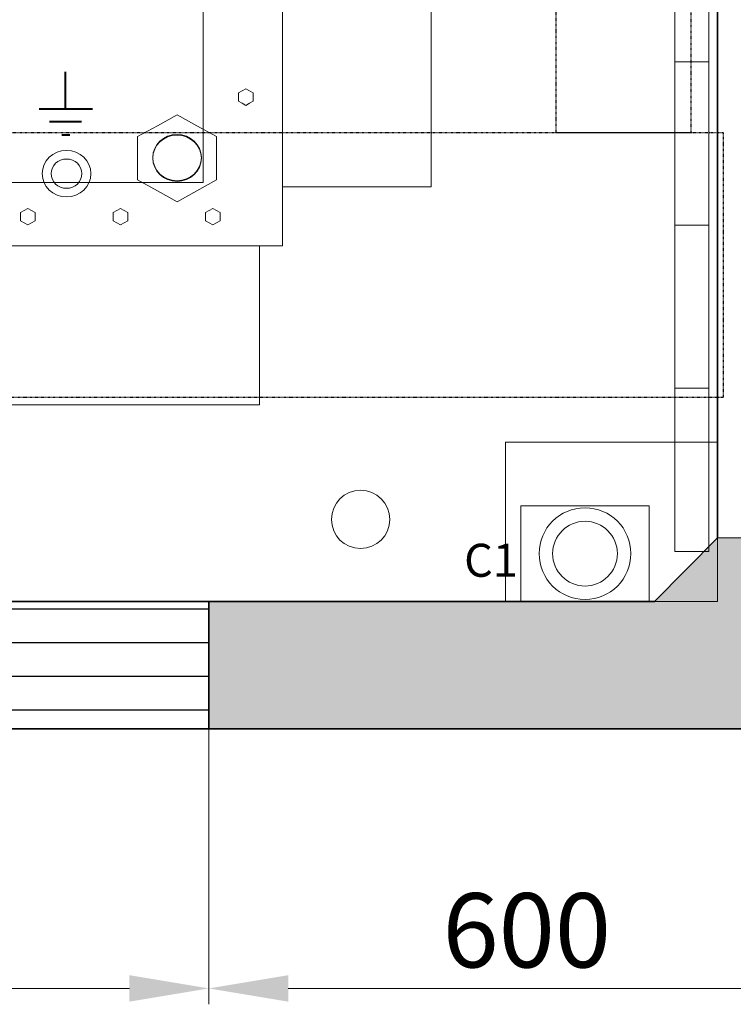
# Model space of a CAD drawing. Units: millimetres. Extents: x 1642 to 67593, y -1205 to 11138.
# Drawn here: x 8070 to 8744, y 7207 to 8136 of the extents above; entities that cross this region are included whole.
import ezdxf

# ---------------------------------------------------------------- set-up
doc = ezdxf.new("R2010")
doc.units = ezdxf.units.MM
doc.linetypes.add('New Line6', pattern=[1, 0.5, -0.5])
doc.linetypes.add('New Line7', pattern=[1, 0.5, -0.5])
doc.layers.add('vrstva1', color=7, linetype='Continuous')
doc.styles.add('Arial', font='Arial', dxfattribs={"height": 1})
doc.styles.add('Arial h-70', font='ARIAL.TTF', dxfattribs={"height": 70})
doc.dimstyles.new('Arial -h70', dxfattribs={"dimtxt": 70, "dimasz": 75, "dimexe": 15, "dimexo": 0, "dimgap": 10, "dimtad": 1, "dimdec": 0, "dimdsep": 46, "dimtxsty": 'Arial h-70', "dimcen": -75, "dimclrd": 256, "dimclre": 256, "dimclrt": 256, "dimadec": 0, "dimazin": 0, "dimtfac": 1, "dimtdec": 0, "dimtmove": 0, "dimatfit": 3, "dimfxl": 1, "dimtzin": 0, "dimlwd": 9, "dimlwe": 9, "dimarcsym": 0})

# ---------------------------------------------------------------- blocks, each defined once
blk = doc.blocks.new('*D10')
at = {"lineweight": 9}
for p, q in [((6948.79, 7466.96), (6948.79, 7207.12)), ((8248.78, 7466.96), (8248.78, 7207.12)), ((8173.78, 7222.12), (7023.79, 7222.12))]:
    blk.add_line(p, q, dxfattribs=at)
for points in [[(7023.79, 7234.62), (7023.79, 7209.62), (6948.79, 7222.12)], [(8173.78, 7234.62), (8173.78, 7209.62), (8248.78, 7222.12)]]:
    blk.add_solid(points)
at = {"layer": 'Defpoints', "color": 0}
for p in [(6948.79, 7466.96), (8248.78, 7466.96), (6948.79, 7222.12)]:
    blk.add_point(p, dxfattribs=at)
at = {"insert": (7598.78, 7267.89), "char_height": 70, "attachment_point": 5, "style": 'Arial h-70'}
blk.add_mtext('1300', dxfattribs=at)
blk = doc.blocks.new('*D11')
at = {"lineweight": 9}
for p, q in [((8848.8, 7487.11), (8848.8, 7207.12)), ((8248.78, 7466.96), (8248.78, 7207.12)), ((8773.8, 7222.12), (8323.78, 7222.12))]:
    blk.add_line(p, q, dxfattribs=at)
for points in [[(8323.78, 7234.62), (8323.78, 7209.62), (8248.78, 7222.12)], [(8773.8, 7234.62), (8773.8, 7209.62), (8848.8, 7222.12)]]:
    blk.add_solid(points)
at = {"layer": 'Defpoints', "color": 0}
for p in [(8848.8, 7487.11), (8248.78, 7466.96), (8248.78, 7222.12)]:
    blk.add_point(p, dxfattribs=at)
at = {"insert": (8548.79, 7267.86), "char_height": 70, "attachment_point": 5, "style": 'Arial h-70'}
blk.add_mtext('600', dxfattribs=at)

msp = doc.modelspace()

# ---------------------------------------------------------------- hatches: boundary and pattern name
h = msp.add_hatch()
h.set_pattern_fill('ANSI33', color=256, scale=10, style=0)
h.set_pattern_definition([(45, (606.93, 3166.98), (-44.90128, 44.90128), []), (45, (651.83, 3166.98), (-44.90128, 44.90128), [31.75, -15.875])])
edge = h.paths.add_edge_path(flags=16)
edge.add_spline(control_points=[(4208.8, 9946.95), (4208.8, 9946.95), (4269.2, 10006.95), (4269.2, 10006.95), (4269.2, 10006.95), (4269.2, 10006.95), (8668.45, 10006.95), (8668.45, 10006.95), (8668.45, 10006.95), (8668.45, 10006.95), (8728.79, 9946.95), (8728.79, 9946.95), (8728.79, 9946.95), (8728.79, 9946.95), (8728.79, 7646.96), (8728.79, 7646.96), (8728.79, 7646.96), (8728.79, 7646.96), (8669.3, 7586.96), (8669.3, 7586.96), (8669.3, 7586.96), (8669.3, 7586.96), (4268.88, 7586.96), (4268.88, 7586.96), (4268.88, 7586.96), (4268.88, 7586.96), (4208.8, 7646.96), (4208.8, 7646.96), (4208.8, 7646.96), (4208.8, 7646.96), (4208.8, 9946.95), (4208.8, 9946.95)], knot_values=[0, 0, 0, 0, 0.125, 0.125, 0.125, 0.125, 0.25, 0.25, 0.25, 0.25, 0.375, 0.375, 0.375, 0.375, 0.5, 0.5, 0.5, 0.5, 0.625, 0.625, 0.625, 0.625, 0.75, 0.75, 0.75, 0.75, 0.875, 0.875, 0.875, 0.875, 1, 1, 1, 1], degree=3, periodic=0)
edge = h.paths.add_edge_path()
edge.add_spline(control_points=[(4088.8, 10126.95), (4088.8, 10126.95), (8848.8, 10126.95), (8848.8, 10126.95), (8848.8, 10126.95), (8848.8, 10126.95), (8848.8, 7466.96), (8848.8, 7466.96), (8848.8, 7466.96), (8848.8, 7466.96), (4088.8, 7466.96), (4088.8, 7466.96), (4088.8, 7466.96), (4088.8, 7466.96), (4088.8, 10126.95), (4088.8, 10126.95)], knot_values=[0, 0, 0, 0, 0.25, 0.25, 0.25, 0.25, 0.5, 0.5, 0.5, 0.5, 0.75, 0.75, 0.75, 0.75, 1, 1, 1, 1], degree=3, periodic=0)
edge = h.paths.add_edge_path()
edge.add_spline(control_points=[(6948.79, 10126.96), (6948.79, 10126.96), (8248.78, 10126.96), (8248.78, 10126.96), (8248.78, 10126.96), (8248.78, 10126.96), (8248.78, 10006.96), (8248.78, 10006.96), (8248.78, 10006.96), (8248.78, 10006.96), (6948.79, 10006.96), (6948.79, 10006.96), (6948.79, 10006.96), (6948.79, 10006.96), (6948.79, 10126.96), (6948.79, 10126.96)], knot_values=[0, 0, 0, 0, 0.25, 0.25, 0.25, 0.25, 0.5, 0.5, 0.5, 0.5, 0.75, 0.75, 0.75, 0.75, 1, 1, 1, 1], degree=3, periodic=0)
edge = h.paths.add_edge_path(flags=16)
edge.add_spline(control_points=[(6948.79, 7586.96), (6948.79, 7586.96), (8248.78, 7586.96), (8248.78, 7586.96), (8248.78, 7586.96), (8248.78, 7586.96), (8248.78, 7466.96), (8248.78, 7466.96), (8248.78, 7466.96), (8248.78, 7466.96), (6948.79, 7466.96), (6948.79, 7466.96), (6948.79, 7466.96), (6948.79, 7466.96), (6948.79, 7586.96), (6948.79, 7586.96)], knot_values=[0, 0, 0, 0, 0.25, 0.25, 0.25, 0.25, 0.5, 0.5, 0.5, 0.5, 0.75, 0.75, 0.75, 0.75, 1, 1, 1, 1], degree=3, periodic=0)
edge = h.paths.add_edge_path()
edge.add_spline(control_points=[(6248.77, 7586.96), (6248.77, 7586.96), (6248.77, 7466.95), (6248.77, 7466.95), (6248.77, 7466.95), (6248.77, 7466.95), (5448.79, 7466.95), (5448.79, 7466.95), (5448.79, 7466.95), (5448.79, 7466.95), (5448.79, 7586.96), (5448.79, 7586.96), (5448.79, 7586.96), (5448.79, 7586.96), (6248.77, 7586.96), (6248.77, 7586.96)], knot_values=[0, 0, 0, 0, 0.25, 0.25, 0.25, 0.25, 0.5, 0.5, 0.5, 0.5, 0.75, 0.75, 0.75, 0.75, 1, 1, 1, 1], degree=3, periodic=0)
edge = h.paths.add_edge_path()
edge.add_spline(control_points=[(8728.8, 8696.95), (8728.8, 8696.95), (8848.81, 8696.95), (8848.81, 8696.95), (8848.81, 8696.95), (8848.81, 8696.95), (8848.81, 7646.95), (8848.81, 7646.95), (8848.81, 7646.95), (8848.81, 7646.95), (8728.8, 7646.95), (8728.8, 7646.95), (8728.8, 7646.95), (8728.8, 7646.95), (8728.8, 8696.95), (8728.8, 8696.95)], knot_values=[0, 0, 0, 0, 0.25, 0.25, 0.25, 0.25, 0.5, 0.5, 0.5, 0.5, 0.75, 0.75, 0.75, 0.75, 1, 1, 1, 1], degree=3, periodic=0)
edge = h.paths.add_edge_path()
edge.add_spline(control_points=[(8728.8, 9946.94), (8728.8, 9946.94), (8848.81, 9946.94), (8848.81, 9946.94), (8848.81, 9946.94), (8848.81, 9946.94), (8848.81, 8896.94), (8848.81, 8896.94), (8848.81, 8896.94), (8848.81, 8896.94), (8728.8, 8896.94), (8728.8, 8896.94), (8728.8, 8896.94), (8728.8, 8896.94), (8728.8, 9946.94), (8728.8, 9946.94)], knot_values=[0, 0, 0, 0, 0.25, 0.25, 0.25, 0.25, 0.5, 0.5, 0.5, 0.5, 0.75, 0.75, 0.75, 0.75, 1, 1, 1, 1], degree=3, periodic=0)
h.paths.add_polyline_path([(5754.02, 7321.1), (5943.54, 7321.1), (5943.54, 7214.62), (5754.02, 7214.62)], flags=9)
h = msp.add_hatch()
h.set_pattern_fill('ANSI31', color=256, scale=10, angle=135, style=0)
h.set_pattern_definition([(180, (606.927, 3166.982), (-5e-15, -31.75), [])])
edge = h.paths.add_edge_path()
edge.add_spline(control_points=[(6948.79, 7586.96), (6948.79, 7586.96), (8248.78, 7586.96), (8248.78, 7586.96), (8248.78, 7586.96), (8248.78, 7586.96), (8248.78, 7466.96), (8248.78, 7466.96), (8248.78, 7466.96), (8248.78, 7466.96), (6948.79, 7466.96), (6948.79, 7466.96), (6948.79, 7466.96), (6948.79, 7466.96), (6948.79, 7586.96), (6948.79, 7586.96)], knot_values=[0, 0, 0, 0, 0.25, 0.25, 0.25, 0.25, 0.5, 0.5, 0.5, 0.5, 0.75, 0.75, 0.75, 0.75, 1, 1, 1, 1], degree=3, periodic=0)
edge = h.paths.add_edge_path()
edge.add_spline(control_points=[(6948.79, 10126.96), (6948.79, 10126.96), (8248.78, 10126.96), (8248.78, 10126.96), (8248.78, 10126.96), (8248.78, 10126.96), (8248.78, 10006.96), (8248.78, 10006.96), (8248.78, 10006.96), (8248.78, 10006.96), (6948.79, 10006.96), (6948.79, 10006.96), (6948.79, 10006.96), (6948.79, 10006.96), (6948.79, 10126.96), (6948.79, 10126.96)], knot_values=[0, 0, 0, 0, 0.25, 0.25, 0.25, 0.25, 0.5, 0.5, 0.5, 0.5, 0.75, 0.75, 0.75, 0.75, 1, 1, 1, 1], degree=3, periodic=0)

# ---------------------------------------------------------------- linework, layer by layer
at = {"layer": 'vrstva1', "lineweight": 18}
msp.add_lwpolyline([(8528.8, 7587.18), (8728.8, 7587.18), (8728.8, 7737.18), (8528.8, 7737.18), (8528.8, 7587.18)], close=True, dxfattribs=at)
msp.add_ellipse((8391.95, 7664.46), major_axis=(0, 27.5), ratio=1, start_param=0, end_param=6.28318, dxfattribs=at)
at = {"layer": 'vrstva1', "color": 0, "lineweight": 35}
for points in [[(4088.8, 10126.95), (4088.8, 10126.95), (8848.8, 10126.95), (8848.8, 10126.95), (8848.8, 10126.95), (8848.8, 10126.95), (8848.8, 7466.96), (8848.8, 7466.96), (8848.8, 7466.96), (8848.8, 7466.96), (4088.8, 7466.96), (4088.8, 7466.96), (4088.8, 7466.96), (4088.8, 7466.96), (4088.8, 10126.95), (4088.8, 10126.95)], [(6948.79, 7586.96), (6948.79, 7586.96), (8248.78, 7586.96), (8248.78, 7586.96), (8248.78, 7586.96), (8248.78, 7586.96), (8248.78, 7466.96), (8248.78, 7466.96), (8248.78, 7466.96), (8248.78, 7466.96), (6948.79, 7466.96), (6948.79, 7466.96), (6948.79, 7466.96), (6948.79, 7466.96), (6948.79, 7586.96), (6948.79, 7586.96)]]:
    msp.add_open_spline(points, degree=3, knots=[0, 0, 0, 0, 0.25, 0.25, 0.25, 0.25, 0.5, 0.5, 0.5, 0.5, 0.75, 0.75, 0.75, 0.75, 1, 1, 1, 1], dxfattribs=at)
at = {"layer": 'vrstva1', "lineweight": 35}
for points in [[(4269.2, 10006.95), (4269.2, 10006.95), (8668.45, 10006.95), (8668.45, 10006.95), (8668.45, 10006.95), (8668.45, 10006.95), (8728.8, 9946.95), (8728.8, 9946.95), (8728.8, 9946.95), (8728.8, 9946.95), (8728.8, 7646.96), (8728.8, 7646.96), (8728.8, 7646.96), (8728.8, 7646.96), (8669.31, 7586.96), (8669.31, 7586.96), (8669.31, 7586.96), (8669.31, 7586.96), (4268.88, 7586.96), (4268.88, 7586.96), (4268.88, 7586.96), (4268.88, 7586.96), (4208.8, 7646.96), (4208.8, 7646.96), (4208.8, 7646.96), (4208.8, 7646.96), (4208.8, 9946.95), (4208.8, 9946.95), (4208.8, 9946.95), (4208.8, 9946.95), (4269.2, 10006.95), (4269.2, 10006.95)], [(4208.8, 9946.95), (4208.8, 9946.95), (4269.2, 10006.95), (4269.2, 10006.95), (4269.2, 10006.95), (4269.2, 10006.95), (8668.45, 10006.95), (8668.45, 10006.95), (8668.45, 10006.95), (8668.45, 10006.95), (8728.79, 9946.95), (8728.79, 9946.95), (8728.79, 9946.95), (8728.79, 9946.95), (8728.79, 7646.96), (8728.79, 7646.96), (8728.79, 7646.96), (8728.79, 7646.96), (8669.3, 7586.96), (8669.3, 7586.96), (8669.3, 7586.96), (8669.3, 7586.96), (4268.88, 7586.96), (4268.88, 7586.96), (4268.88, 7586.96), (4268.88, 7586.96), (4208.8, 7646.96), (4208.8, 7646.96), (4208.8, 7646.96), (4208.8, 7646.96), (4208.8, 9946.95), (4208.8, 9946.95)]]:
    msp.add_open_spline(points, degree=3, knots=[0, 0, 0, 0, 0.125, 0.125, 0.125, 0.125, 0.25, 0.25, 0.25, 0.25, 0.375, 0.375, 0.375, 0.375, 0.5, 0.5, 0.5, 0.5, 0.625, 0.625, 0.625, 0.625, 0.75, 0.75, 0.75, 0.75, 0.875, 0.875, 0.875, 0.875, 1, 1, 1, 1], dxfattribs=at)
at = {"layer": 'vrstva1', "lineweight": 18}
for points, knots in [([(6738.33, 7587.18), (6738.33, 7587.18), (8669.31, 7587.18), (8669.31, 7587.18), (8669.31, 7587.18), (8669.31, 7587.18), (8728.8, 7646.96), (8728.8, 7646.96), (8728.8, 7646.96), (8728.8, 7646.96), (8728.8, 8797.07), (8728.8, 8797.07), (8728.8, 8797.07), (8728.8, 8797.07), (6738.33, 8797.07), (6738.33, 8797.07), (6738.33, 8797.07), (6738.33, 8797.07), (6738.33, 7587.18), (6738.33, 7587.18)], [0, 0, 0, 0, 0.2, 0.2, 0.2, 0.2, 0.4, 0.4, 0.4, 0.4, 0.6, 0.6, 0.6, 0.6, 0.8, 0.8, 0.8, 0.8, 1, 1, 1, 1]), ([(7223.56, 7982.11), (7223.56, 7982.11), (7223.56, 8402.11), (7223.56, 8402.11), (7223.56, 8402.11), (7223.56, 8402.11), (8243.56, 8402.11), (8243.56, 8402.11), (8243.56, 8402.11), (8243.56, 8402.11), (8243.56, 7982.11), (8243.56, 7982.11), (8243.56, 7982.11), (8243.56, 7982.11), (7223.56, 7982.11), (7223.56, 7982.11)], [0, 0, 0, 0, 0.25, 0.25, 0.25, 0.25, 0.5, 0.5, 0.5, 0.5, 0.75, 0.75, 0.75, 0.75, 1, 1, 1, 1]), ([(8634.29, 7632.19), (8634.29, 7615.31), (8620.6, 7601.63), (8603.73, 7601.63), (8603.73, 7601.63), (8586.85, 7601.63), (8573.17, 7615.31), (8573.17, 7632.19), (8573.17, 7632.19), (8573.17, 7649.06), (8586.85, 7662.75), (8603.73, 7662.75), (8603.73, 7662.75), (8620.6, 7662.75), (8634.29, 7649.06), (8634.29, 7632.19)], [0, 0, 0, 0, 0.25, 0.25, 0.25, 0.25, 0.5, 0.5, 0.5, 0.5, 0.75, 0.75, 0.75, 0.75, 1, 1, 1, 1])]:
    msp.add_open_spline(points, degree=3, knots=knots, dxfattribs=at)
at = {"layer": 'vrstva1', "color": 2, "lineweight": 13}
msp.add_open_spline([(8688.43, 7634.22), (8688.43, 7634.22), (8688.43, 8711.93), (8688.43, 8711.93), (8688.43, 8711.93), (8688.43, 8711.93), (8720.43, 8711.93), (8720.43, 8711.93), (8720.43, 8711.93), (8720.43, 8711.93), (8720.43, 7634.22), (8720.43, 7634.22), (8720.43, 7634.22), (8720.43, 7634.22), (8688.43, 7634.22), (8688.43, 7634.22)], degree=3, knots=[0, 0, 0, 0, 0.25, 0.25, 0.25, 0.25, 0.5, 0.5, 0.5, 0.5, 0.75, 0.75, 0.75, 0.75, 1, 1, 1, 1], dxfattribs=at)
at = {"layer": 'vrstva1', "color": 7, "lineweight": 18}
msp.add_open_spline([(8728.8, 8696.95), (8728.8, 8696.95), (8848.81, 8696.95), (8848.81, 8696.95), (8848.81, 8696.95), (8848.81, 8696.95), (8848.81, 7646.95), (8848.81, 7646.95), (8848.81, 7646.95), (8848.81, 7646.95), (8728.8, 7646.95), (8728.8, 7646.95), (8728.8, 7646.95), (8728.8, 7646.95), (8728.8, 8696.95), (8728.8, 8696.95)], degree=3, knots=[0, 0, 0, 0, 0.25, 0.25, 0.25, 0.25, 0.5, 0.5, 0.5, 0.5, 0.75, 0.75, 0.75, 0.75, 1, 1, 1, 1], dxfattribs=at)
at = {"layer": 'vrstva1', "color": 254, "lineweight": 18}
for points in [[(7148.59, 7922.63), (7148.59, 7922.63), (8318.2, 7922.63), (8318.2, 7922.63), (8318.2, 7922.63), (8318.2, 7922.63), (8318.2, 8462.63), (8318.2, 8462.63), (8318.2, 8462.63), (8318.2, 8462.63), (7148.59, 8462.63), (7148.59, 8462.63), (7148.59, 8462.63), (7148.59, 8462.63), (7148.59, 7922.63), (7148.59, 7922.63)], [(8646.99, 7632.19), (8646.99, 7608.3), (8627.62, 7588.92), (8603.73, 7588.92), (8603.73, 7588.92), (8579.83, 7588.92), (8560.46, 7608.3), (8560.46, 7632.19), (8560.46, 7632.19), (8560.46, 7656.08), (8579.83, 7675.46), (8603.73, 7675.46), (8603.73, 7675.46), (8627.62, 7675.46), (8646.99, 7656.08), (8646.99, 7632.19)]]:
    msp.add_open_spline(points, degree=3, knots=[0, 0, 0, 0, 0.25, 0.25, 0.25, 0.25, 0.5, 0.5, 0.5, 0.5, 0.75, 0.75, 0.75, 0.75, 1, 1, 1, 1], dxfattribs=at)
at = {"layer": 'vrstva1', "color": 251, "lineweight": 18}
msp.add_open_spline([(7223.57, 7982.11), (7223.57, 7982.11), (7223.58, 8402.12), (7223.58, 8402.12), (7223.58, 8402.12), (7223.58, 8402.12), (8243.56, 8402.11), (8243.56, 8402.11), (8243.56, 8402.11), (8243.56, 8402.11), (7280.2, 8340.8), (7280.2, 8340.8), (7280.2, 8340.8), (7280.2, 8340.8), (7223.57, 7982.11), (7223.57, 7982.11)], degree=3, knots=[0, 0, 0, 0, 0.25, 0.25, 0.25, 0.25, 0.5, 0.5, 0.5, 0.5, 0.75, 0.75, 0.75, 0.75, 1, 1, 1, 1], dxfattribs=at)
at = {"layer": 'vrstva1', "color": 0, "lineweight": 18}
for points in [[(8458.56, 7978.18), (8458.56, 7978.18), (8318.22, 7978.18), (8318.22, 7978.18), (8318.22, 7978.18), (8318.22, 7978.18), (8318.22, 8395.31), (8318.22, 8395.31), (8318.22, 8395.31), (8318.22, 8395.31), (8458.56, 8395.31), (8458.56, 8395.31), (8458.56, 8395.31), (8458.56, 8395.31), (8458.56, 7978.18), (8458.56, 7978.18)], [(7177.35, 7772.63), (7177.35, 7772.63), (8296.5, 7772.63), (8296.5, 7772.63), (8296.5, 7772.63), (8296.5, 7772.63), (8296.5, 7922.63), (8296.5, 7922.63), (8296.5, 7922.63), (8296.5, 7922.63), (7177.35, 7922.63), (7177.35, 7922.63), (7177.35, 7922.63), (7177.35, 7922.63), (7177.35, 7772.63), (7177.35, 7772.63)]]:
    msp.add_open_spline(points, degree=3, knots=[0, 0, 0, 0, 0.25, 0.25, 0.25, 0.25, 0.5, 0.5, 0.5, 0.5, 0.75, 0.75, 0.75, 0.75, 1, 1, 1, 1], dxfattribs=at)
at = {"layer": 'vrstva1', "color": 254, "linetype": 'New Line7', "lineweight": 25}
msp.add_open_spline([(8704.05, 8354.94), (8704.05, 8354.94), (8704.05, 8029.32), (8704.05, 8029.32), (8704.05, 8029.32), (8704.05, 8029.32), (8576.09, 8029.32), (8576.09, 8029.32), (8576.09, 8029.32), (8576.09, 8029.32), (8576.09, 8354.94), (8576.09, 8354.94), (8576.09, 8354.94), (8576.09, 8354.94), (8704.05, 8354.94), (8704.05, 8354.94)], degree=3, knots=[0, 0, 0, 0, 0.25, 0.25, 0.25, 0.25, 0.5, 0.5, 0.5, 0.5, 0.75, 0.75, 0.75, 0.75, 1, 1, 1, 1], dxfattribs=at)
at = {"layer": 'vrstva1', "lineweight": 13}
for points in [[(8688.43, 7942.13), (8688.43, 7942.13), (8688.43, 8096.09), (8688.43, 8096.09), (8688.43, 8096.09), (8688.43, 8096.09), (8720.43, 8096.09), (8720.43, 8096.09), (8720.43, 8096.09), (8720.43, 8096.09), (8720.43, 7942.13), (8720.43, 7942.13), (8720.43, 7942.13), (8720.43, 7942.13), (8688.43, 7942.13), (8688.43, 7942.13)], [(8688.43, 7634.22), (8688.43, 7634.22), (8688.43, 7788.17), (8688.43, 7788.17), (8688.43, 7788.17), (8688.43, 7788.17), (8720.43, 7788.17), (8720.43, 7788.17), (8720.43, 7788.17), (8720.43, 7788.17), (8720.43, 7634.22), (8720.43, 7634.22), (8720.43, 7634.22), (8720.43, 7634.22), (8688.43, 7634.22), (8688.43, 7634.22)]]:
    msp.add_open_spline(points, degree=3, knots=[0, 0, 0, 0, 0.25, 0.25, 0.25, 0.25, 0.5, 0.5, 0.5, 0.5, 0.75, 0.75, 0.75, 0.75, 1, 1, 1, 1], dxfattribs=at)
at = {"layer": 'vrstva1', "lineweight": 40}
for points in [[(8113.54, 8051.61), (8113.54, 8051.61), (8113.54, 8086.66), (8113.54, 8086.66)], [(8088.54, 8051.62), (8088.54, 8051.62), (8139.1, 8051.62), (8139.1, 8051.62)], [(8098.32, 8039.72), (8098.32, 8039.72), (8128.48, 8039.72), (8128.48, 8039.72)], [(8109.97, 8027.18), (8109.97, 8027.18), (8117.66, 8027.18), (8117.66, 8027.18)]]:
    msp.add_open_spline(points, degree=3, dxfattribs=at)
at = {"layer": 'vrstva1', "lineweight": 5}
for points in [[(8283.62, 8070.63), (8283.62, 8070.63), (8287.08, 8068.67), (8287.08, 8068.67), (8287.08, 8068.67), (8287.08, 8068.67), (8290.54, 8066.72), (8290.54, 8066.72), (8290.54, 8066.72), (8290.54, 8066.72), (8290.54, 8062.81), (8290.54, 8062.81), (8290.54, 8062.81), (8290.54, 8062.81), (8290.54, 8058.9), (8290.54, 8058.9), (8290.54, 8058.9), (8290.54, 8058.9), (8287.08, 8056.95), (8287.08, 8056.95), (8287.08, 8056.95), (8287.08, 8056.95), (8283.62, 8054.99), (8283.62, 8054.99), (8283.62, 8054.99), (8283.62, 8054.99), (8280.17, 8056.95), (8280.17, 8056.95), (8280.17, 8056.95), (8280.17, 8056.95), (8276.71, 8058.9), (8276.71, 8058.9), (8276.71, 8058.9), (8276.71, 8058.9), (8276.71, 8062.81), (8276.71, 8062.81), (8276.71, 8062.81), (8276.71, 8062.81), (8276.71, 8066.72), (8276.71, 8066.72), (8276.71, 8066.72), (8276.71, 8066.72), (8280.17, 8068.67), (8280.17, 8068.67), (8280.17, 8068.67), (8280.17, 8068.67), (8283.62, 8070.63), (8283.62, 8070.63)], [(8078, 7957.86), (8078, 7957.86), (8081.45, 7955.9), (8081.45, 7955.9), (8081.45, 7955.9), (8081.45, 7955.9), (8084.91, 7953.95), (8084.91, 7953.95), (8084.91, 7953.95), (8084.91, 7953.95), (8084.91, 7950.04), (8084.91, 7950.04), (8084.91, 7950.04), (8084.91, 7950.04), (8084.91, 7946.13), (8084.91, 7946.13), (8084.91, 7946.13), (8084.91, 7946.13), (8081.45, 7944.18), (8081.45, 7944.18), (8081.45, 7944.18), (8081.45, 7944.18), (8078, 7942.22), (8078, 7942.22), (8078, 7942.22), (8078, 7942.22), (8074.54, 7944.18), (8074.54, 7944.18), (8074.54, 7944.18), (8074.54, 7944.18), (8071.08, 7946.13), (8071.08, 7946.13), (8071.08, 7946.13), (8071.08, 7946.13), (8071.08, 7950.04), (8071.08, 7950.04), (8071.08, 7950.04), (8071.08, 7950.04), (8071.08, 7953.95), (8071.08, 7953.95), (8071.08, 7953.95), (8071.08, 7953.95), (8074.54, 7955.9), (8074.54, 7955.9), (8074.54, 7955.9), (8074.54, 7955.9), (8078, 7957.86), (8078, 7957.86)], [(8165.32, 7957.86), (8165.32, 7957.86), (8168.77, 7955.9), (8168.77, 7955.9), (8168.77, 7955.9), (8168.77, 7955.9), (8172.23, 7953.95), (8172.23, 7953.95), (8172.23, 7953.95), (8172.23, 7953.95), (8172.23, 7950.04), (8172.23, 7950.04), (8172.23, 7950.04), (8172.23, 7950.04), (8172.23, 7946.13), (8172.23, 7946.13), (8172.23, 7946.13), (8172.23, 7946.13), (8168.77, 7944.18), (8168.77, 7944.18), (8168.77, 7944.18), (8168.77, 7944.18), (8165.32, 7942.22), (8165.32, 7942.22), (8165.32, 7942.22), (8165.32, 7942.22), (8161.86, 7944.18), (8161.86, 7944.18), (8161.86, 7944.18), (8161.86, 7944.18), (8158.4, 7946.13), (8158.4, 7946.13), (8158.4, 7946.13), (8158.4, 7946.13), (8158.4, 7950.04), (8158.4, 7950.04), (8158.4, 7950.04), (8158.4, 7950.04), (8158.4, 7953.95), (8158.4, 7953.95), (8158.4, 7953.95), (8158.4, 7953.95), (8161.86, 7955.9), (8161.86, 7955.9), (8161.86, 7955.9), (8161.86, 7955.9), (8165.32, 7957.86), (8165.32, 7957.86)], [(8252.63, 7957.86), (8252.63, 7957.86), (8256.09, 7955.9), (8256.09, 7955.9), (8256.09, 7955.9), (8256.09, 7955.9), (8259.55, 7953.95), (8259.55, 7953.95), (8259.55, 7953.95), (8259.55, 7953.95), (8259.55, 7950.04), (8259.55, 7950.04), (8259.55, 7950.04), (8259.55, 7950.04), (8259.55, 7946.13), (8259.55, 7946.13), (8259.55, 7946.13), (8259.55, 7946.13), (8256.09, 7944.18), (8256.09, 7944.18), (8256.09, 7944.18), (8256.09, 7944.18), (8252.63, 7942.22), (8252.63, 7942.22), (8252.63, 7942.22), (8252.63, 7942.22), (8249.18, 7944.18), (8249.18, 7944.18), (8249.18, 7944.18), (8249.18, 7944.18), (8245.72, 7946.13), (8245.72, 7946.13), (8245.72, 7946.13), (8245.72, 7946.13), (8245.72, 7950.04), (8245.72, 7950.04), (8245.72, 7950.04), (8245.72, 7950.04), (8245.72, 7953.95), (8245.72, 7953.95), (8245.72, 7953.95), (8245.72, 7953.95), (8249.18, 7955.9), (8249.18, 7955.9), (8249.18, 7955.9), (8249.18, 7955.9), (8252.63, 7957.86), (8252.63, 7957.86)]]:
    msp.add_open_spline(points, degree=3, knots=[0, 0, 0, 0, 0.083333, 0.083333, 0.083333, 0.083333, 0.166667, 0.166667, 0.166667, 0.166667, 0.25, 0.25, 0.25, 0.25, 0.333333, 0.333333, 0.333333, 0.333333, 0.416667, 0.416667, 0.416667, 0.416667, 0.5, 0.5, 0.5, 0.5, 0.583333, 0.583333, 0.583333, 0.583333, 0.666667, 0.666667, 0.666667, 0.666667, 0.75, 0.75, 0.75, 0.75, 0.833333, 0.833333, 0.833333, 0.833333, 0.916667, 0.916667, 0.916667, 0.916667, 1, 1, 1, 1], dxfattribs=at)
at = {"layer": 'vrstva1', "color": 7, "lineweight": 15}
for points, knots in [([(8218.81, 8046.08), (8218.81, 8046.08), (8237.41, 8035.84), (8237.41, 8035.84), (8237.41, 8035.84), (8237.41, 8035.84), (8256.01, 8025.6), (8256.01, 8025.6), (8256.01, 8025.6), (8256.01, 8025.6), (8256.01, 8005.12), (8256.01, 8005.12), (8256.01, 8005.12), (8256.01, 8005.12), (8256.01, 7984.63), (8256.01, 7984.63), (8256.01, 7984.63), (8256.01, 7984.63), (8237.41, 7974.39), (8237.41, 7974.39), (8237.41, 7974.39), (8237.41, 7974.39), (8218.81, 7964.14), (8218.81, 7964.14), (8218.81, 7964.14), (8218.81, 7964.14), (8200.21, 7974.39), (8200.21, 7974.39), (8200.21, 7974.39), (8200.21, 7974.39), (8181.6, 7984.63), (8181.6, 7984.63), (8181.6, 7984.63), (8181.6, 7984.63), (8181.6, 8005.12), (8181.6, 8005.12), (8181.6, 8005.12), (8181.6, 8005.12), (8181.6, 8025.6), (8181.6, 8025.6), (8181.6, 8025.6), (8181.6, 8025.6), (8200.21, 8035.84), (8200.21, 8035.84), (8200.21, 8035.84), (8200.21, 8035.84), (8218.81, 8046.08), (8218.81, 8046.08)], [0, 0, 0, 0, 0.083333, 0.083333, 0.083333, 0.083333, 0.166667, 0.166667, 0.166667, 0.166667, 0.25, 0.25, 0.25, 0.25, 0.333333, 0.333333, 0.333333, 0.333333, 0.416667, 0.416667, 0.416667, 0.416667, 0.5, 0.5, 0.5, 0.5, 0.583333, 0.583333, 0.583333, 0.583333, 0.666667, 0.666667, 0.666667, 0.666667, 0.75, 0.75, 0.75, 0.75, 0.833333, 0.833333, 0.833333, 0.833333, 0.916667, 0.916667, 0.916667, 0.916667, 1, 1, 1, 1]), ([(8218.81, 8026.95), (8231.42, 8026.95), (8241.7, 8017.14), (8241.7, 8005.11), (8241.7, 8005.11), (8241.7, 7993.08), (8231.42, 7983.28), (8218.81, 7983.28), (8218.81, 7983.28), (8206.2, 7983.28), (8195.91, 7993.08), (8195.91, 8005.11), (8195.91, 8005.11), (8195.91, 8017.14), (8206.2, 8026.95), (8218.81, 8026.95)], [0, 0, 0, 0, 0.25, 0.25, 0.25, 0.25, 0.5, 0.5, 0.5, 0.5, 0.75, 0.75, 0.75, 0.75, 1, 1, 1, 1])]:
    msp.add_open_spline(points, degree=3, knots=knots, dxfattribs=at)
at = {"layer": 'vrstva1', "color": 254, "linetype": 'New Line6', "lineweight": 25}
msp.add_open_spline([(8734.06, 8029.31), (8734.06, 8029.31), (6814.1, 8029.31), (6814.1, 8029.31), (6814.1, 8029.31), (6814.1, 8029.31), (6814.1, 7779.31), (6814.1, 7779.31), (6814.1, 7779.31), (6814.1, 7779.31), (8734.06, 7779.31), (8734.06, 7779.31), (8734.06, 7779.31), (8734.06, 7779.31), (8734.06, 8029.31), (8734.06, 8029.31)], degree=3, knots=[0, 0, 0, 0, 0.25, 0.25, 0.25, 0.25, 0.5, 0.5, 0.5, 0.5, 0.75, 0.75, 0.75, 0.75, 1, 1, 1, 1], dxfattribs=at)
at = {"layer": 'vrstva1', "color": 254, "lineweight": 15}
for points in [[(8218.81, 8027.53), (8231.45, 8027.53), (8241.7, 8017.75), (8241.7, 8005.69), (8241.7, 8005.69), (8241.7, 7993.64), (8231.45, 7983.86), (8218.81, 7983.86), (8218.81, 7983.86), (8206.17, 7983.86), (8195.91, 7993.64), (8195.91, 8005.69), (8195.91, 8005.69), (8195.91, 8017.75), (8206.17, 8027.53), (8218.81, 8027.53)], [(8114.47, 8012.5), (8127.16, 8012.5), (8137.44, 8002.69), (8137.44, 7990.59), (8137.44, 7990.59), (8137.44, 7978.49), (8127.16, 7968.68), (8114.47, 7968.68), (8114.47, 7968.68), (8101.79, 7968.68), (8091.51, 7978.49), (8091.51, 7990.59), (8091.51, 7990.59), (8091.51, 8002.69), (8101.79, 8012.5), (8114.47, 8012.5)]]:
    msp.add_open_spline(points, degree=3, knots=[0, 0, 0, 0, 0.25, 0.25, 0.25, 0.25, 0.5, 0.5, 0.5, 0.5, 0.75, 0.75, 0.75, 0.75, 1, 1, 1, 1], dxfattribs=at)
at = {"layer": 'vrstva1', "color": 1, "lineweight": 15}
msp.add_open_spline([(8114.47, 8004.41), (8122.48, 8004.41), (8128.97, 7998.22), (8128.97, 7990.59), (8128.97, 7990.59), (8128.97, 7982.96), (8122.48, 7976.76), (8114.47, 7976.76), (8114.47, 7976.76), (8106.47, 7976.76), (8099.98, 7982.96), (8099.98, 7990.59), (8099.98, 7990.59), (8099.98, 7998.22), (8106.47, 8004.41), (8114.47, 8004.41)], degree=3, knots=[0, 0, 0, 0, 0.25, 0.25, 0.25, 0.25, 0.5, 0.5, 0.5, 0.5, 0.75, 0.75, 0.75, 0.75, 1, 1, 1, 1], dxfattribs=at)
at = {"layer": 'vrstva1', "color": 7, "lineweight": 13}
msp.add_open_spline([(8664.22, 7677.21), (8664.22, 7677.21), (8664.22, 7587.17), (8664.22, 7587.17), (8664.22, 7587.17), (8664.22, 7587.17), (8543.23, 7587.17), (8543.23, 7587.17), (8543.23, 7587.17), (8543.23, 7587.17), (8543.23, 7677.21), (8543.23, 7677.21), (8543.23, 7677.21), (8543.23, 7677.21), (8664.22, 7677.21), (8664.22, 7677.21)], degree=3, knots=[0, 0, 0, 0, 0.25, 0.25, 0.25, 0.25, 0.5, 0.5, 0.5, 0.5, 0.75, 0.75, 0.75, 0.75, 1, 1, 1, 1], dxfattribs=at)

# ---------------------------------------------------------------- texts
at = {"layer": 'vrstva1', "style": 'Arial', "oblique": 0}
msp.add_text('C1', height=31.145, dxfattribs=at).set_placement((8489.66, 7610.37))

# ---------------------------------------------------------------- dimensions: what is measured, and where the dimension line sits
for base, p1, p2, picture, middle in [((8248.78, 7222.12), (8848.8, 7487.11), (8248.78, 7466.96), '*D11', (8548.79, 7267.86)), ((6948.79, 7222.12), (8248.78, 7466.96), (6948.79, 7466.96), '*D10', (7598.78, 7267.89))]:
    dim = msp.add_linear_dim(base=base, p1=p1, p2=p2, dimstyle='Arial -h70')
    dim.commit()
    dim.dimension.update_dxf_attribs({"geometry": picture, "text_midpoint": middle})

doc.saveas('drawing.dxf')
